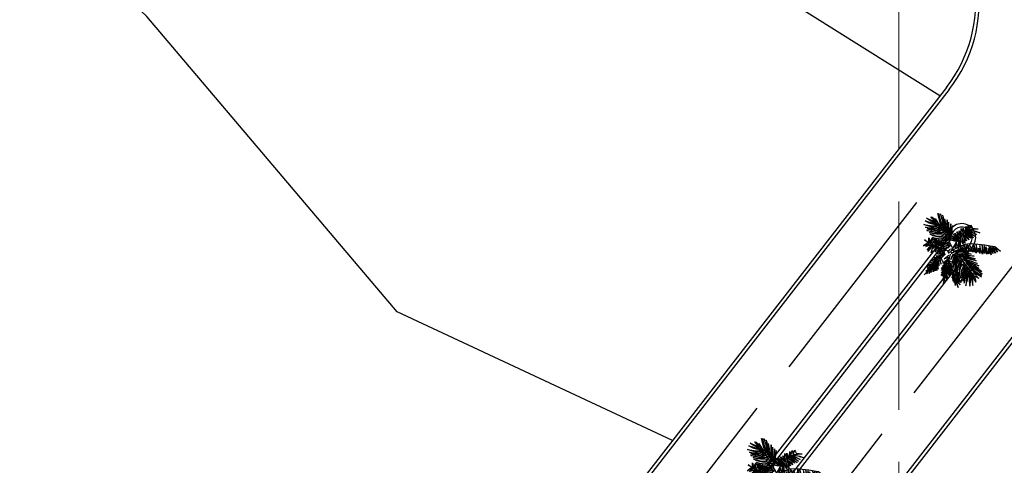
# Model space of a CAD drawing. Units: inches. Extents: x 26 to 1005, y 10 to 1071.
# Drawn here: x 337 to 393, y 366 to 392 of the extents above; entities that cross this region are included whole.
import ezdxf

# ---------------------------------------------------------------- set-up
doc = ezdxf.new("R2010")
doc.units = ezdxf.units.IN
doc.header["$MEASUREMENT"] = 0
doc.linetypes.add('ACAD_ISO02W100', pattern=[15, 12, -3])
for name, color, linetype in [('Layer1', 7, 'Continuous'), ('OP-SENAL-NEGRO', 250, 'Continuous'), ('SITE', 85, 'Continuous')]:
    doc.layers.add(name, color=color, linetype=linetype)

# ---------------------------------------------------------------- blocks, each defined once
blk = doc.blocks.new('A2')
at = {"layer": 'SITE', "color": 85, "true_color": 0x58ba48, "extrusion": (-5.08599e-09, -1.37735e-08, 1)}
for p, q in [((581.1, 3.8, 0), (572, 10.3, 0)), ((572, 10.3, 0), (587.4, 4.7, 0)), ((590.7, -1.5, 0), (581.1, 3.8, 0)), ((587.4, 4.7, 0), (599, 0.1, 0)), ((592.6, 10.2, 0), (589.3, 16.3, 0)), ((589.3, 16.3, 0), (594.6, 14.5, 0)), ((600.5, 2.3, 0), (592.6, 10.2, 0)), ((594.6, 14.5, 0), (604.5, 7.3, 0)), ((599, 0.1, 0), (611.4, -5.3, 0)), ((611.4, -5.3, 0), (600.5, 2.3, 0)), ((604.5, 7.3, 0), (612.5, -3.9, 0)), ((605.3, 9.1, 0), (657.5, -74.7, 0)), ((624.1, -0.4, 0), (616.2, 28.8, 0)), ((631, -14.4, 0), (619.3, 28.2, 0)), ((619.3, 28.2, 0), (625.1, 4.4, 0)), ((625.1, 4.4, 0), (628.2, -19, 0)), ((635.6, -1.5, 0), (626.3, 28, 0)), ((626.3, 28, 0), (633.5, -1.3, 0)), ((638.2, 15.1, 0), (634.3, 22.9, 0)), ((634.3, 22.9, 0), (639, -7.4, 0)), ((640.7, -14, 0), (638.2, 15.1, 0)), ((647.2, -22.9, 0), (642.1, 8.7, 0)), ((642.1, 8.7, 0), (645.6, -10.8, 0)), ((652.9, 4.7, 0), (651.7, -13.1, 0)), ((653.5, -28.6, 0), (652.9, 4.7, 0)), ((576.5, -19.4, 0), (561.2, -14.5, 0)), ((561.2, -14.5, 0), (577.8, -16.5, 0)), ((582.9, -8.8, 0), (566.3, -0.3, 0)), ((566.3, -0.3, 0), (580.9, -3.3, 0)), ((581.1, -28.5, 0), (568.4, -24.3, 0)), ((568.4, -24.3, 0), (584.3, -26.8, 0)), ((593.3, -42.4, 0), (573.9, -37.4, 0)), ((573.9, -37.4, 0), (593, -39.9, 0)), ((592.5, -36.5, 0), (574.8, -31.1, 0)), ((574.8, -31.1, 0), (590.3, -34.1, 0)), ((590.6, -22.6, 0), (576.5, -19.4, 0)), ((577.8, -16.5, 0), (594.9, -18.8, 0)), ((580.9, -3.3, 0), (595.4, -7.2, 0)), ((593.4, -31.7, 0), (581.1, -28.5, 0)), ((596.5, -12.8, 0), (582.9, -8.8, 0)), ((584.3, -26.8, 0), (600.8, -27.1, 0)), ((590.3, -34.1, 0), (603.6, -34.9, 0)), ((600.6, -22.5, 0), (590.6, -22.6, 0)), ((606.4, -8.5, 0), (590.7, -1.5, 0)), ((607.6, -38.4, 0), (592.5, -36.5, 0)), ((605.4, -30.8, 0), (593.4, -31.7, 0)), ((594.9, -18.8, 0), (608, -18, 0)), ((595.4, -7.2, 0), (607.9, -11.8, 0)), ((611.4, -16.3, 0), (596.5, -12.8, 0)), ((612.5, -22.1, 0), (600.6, -22.5, 0)), ((600.8, -27.1, 0), (611.8, -26.1, 0)), ((603.6, -34.9, 0), (615.1, -33.1, 0)), ((619.6, -28.4, 0), (605.4, -30.8, 0)), ((617.6, -13.3, 0), (606.4, -8.5, 0)), ((622.2, -35.5, 0), (607.6, -38.4, 0)), ((607.9, -11.8, 0), (617.6, -13.3, 0)), ((608, -18, 0), (620.8, -17.4, 0)), ((620.8, -17.4, 0), (611.4, -16.3, 0)), ((611.8, -26.1, 0), (619.4, -23.7, 0)), ((623.7, -20.4, 0), (612.5, -22.1, 0)), ((615.1, -33.1, 0), (625.8, -29.9, 0)), ((619.4, -23.7, 0), (623.7, -20.4, 0)), ((629, -27.6, 0), (619.6, -28.4, 0)), ((619.6, -40.3, 0), (628, -37.3, 0)), ((633.8, -35.1, 0), (622.2, -35.5, 0)), ((628.2, -19, 0), (624.1, -0.4, 0)), ((625.8, -29.9, 0), (629, -27.6, 0)), ((628, -37.3, 0), (633.8, -35.1, 0)), ((633.7, -28.1, 0), (631, -14.4, 0)), ((633.5, -1.3, 0), (633.7, -28.1, 0)), ((637.3, -21.6, 0), (635.6, -1.5, 0)), ((638.8, -34.2, 0), (637.3, -21.6, 0)), ((639, -7.4, 0), (638.8, -34.2, 0)), ((642.4, -35.8, 0), (640.7, -14, 0)), ((643, -43, 0), (642.4, -35.8, 0)), ((643.5, -34, 0), (643, -43, 0)), ((645.6, -10.8, 0), (643.5, -34, 0)), ((646.6, -45.8, 0), (647.2, -22.9, 0)), ((650.1, -30.9, 0), (648.1, -48, 0)), ((651.7, -13.1, 0), (650.1, -30.9, 0)), ((652.4, -47.5, 0), (653.5, -28.6, 0)), ((657.4, -27.5, 0), (654.7, -44.3, 0)), ((656.7, -53, 0), (659.6, -32, 0)), ((658.2, -5, 0), (657.4, -27.5, 0)), ((659.6, -32, 0), (658.2, -5, 0)), ((664.4, -29.9, 0), (660.8, -47.7, 0)), ((664, -55.6, 0), (667.7, -33.5, 0)), ((666.2, -11.8, 0), (664.4, -29.9, 0)), ((667.7, -33.5, 0), (666.2, -11.8, 0)), ((669.7, -35.8, 0), (666.7, -54.1, 0)), ((673, -18.1, 0), (669.7, -35.8, 0)), ((670.3, -49.2, 0), (673, -18.1, 0)), ((706.6, -42, 0), (706.5, -29.5, 0)), ((706.5, -29.5, 0), (711.7, -41.2, 0)), ((715.1, -41.7, 0), (714.8, -28.3, 0)), ((714.8, -28.3, 0), (719.4, -42, 0)), ((723.6, -55.2, 0), (724.5, -36.9, 0)), ((724.5, -36.9, 0), (725.7, -21.6, 0)), ((725.7, -21.6, 0), (727.7, -26, 0)), ((727, -40.1, 0), (744, -33.8, 0)), ((727.7, -26, 0), (728.2, -40.9, 0)), ((730.7, -46.3, 0), (731.1, -33.1, 0)), ((731.1, -33.1, 0), (734.5, -17.9, 0)), ((734.5, -17.9, 0), (740.1, -37.3, 0)), ((758, -40.5, 0), (737.1, -36.8, 0)), ((737.1, -36.8, 0), (766.3, -53.4, 0)), ((740.1, -37.3, 0), (740.6, -33.6, 0)), ((740.6, -33.6, 0), (742.6, -22, 0)), ((742.6, -22, 0), (743.7, -16.1, 0)), ((742.6, -35.8, 0), (764.4, -40, 0)), ((743.7, -16.1, 0), (748, -23.2, 0)), ((744, -33.8, 0), (755.3, -31.5, 0)), ((748, -23.2, 0), (750.6, -28.8, 0)), ((750.6, -28.8, 0), (773.3, -31.4, 0)), ((755.3, -31.5, 0), (765.6, -31.1, 0)), ((765.6, -31.1, 0), (773.3, -31.4, 0)), ((579.3, -85, 0), (564.2, -73.4, 0)), ((564.2, -73.4, 0), (581.3, -84, 0)), ((581.3, -84, 0), (580.7, -65.2, 0)), ((580.7, -65.2, 0), (585.9, -83.6, 0)), ((599, -49.7, 0), (583.3, -44.9, 0)), ((583.3, -44.9, 0), (596.7, -47.1, 0)), ((598.1, -57.6, 0), (585.8, -51.9, 0)), ((585.8, -51.9, 0), (596.1, -54.7, 0)), ((585.9, -83.6, 0), (593.5, -65.6, 0)), ((593.5, -65.6, 0), (591.1, -85.4, 0)), ((593, -39.9, 0), (607, -42, 0)), ((604.4, -44.5, 0), (593.3, -42.4, 0)), ((593.7, -77.2, 0), (596.3, -72.5, 0)), ((607.5, -68.6, 0), (596, -65.1, 0)), ((596, -65.1, 0), (610.4, -67.7, 0)), ((596.1, -54.7, 0), (608.6, -57.7, 0)), ((596.3, -72.5, 0), (601.9, -69.7, 0)), ((596.7, -47.1, 0), (610.8, -48.8, 0)), ((608.2, -61.2, 0), (598.1, -57.6, 0)), ((601.9, -69.7, 0), (598.8, -81.7, 0)), ((611.3, -51.5, 0), (599, -49.7, 0)), ((600.9, -81.1, 0), (608.3, -72.8, 0)), ((615.2, -44.5, 0), (604.4, -44.5, 0)), ((621.1, -80.1, 0), (604.9, -75, 0)), ((604.9, -75, 0), (619.8, -77.9, 0)), ((607, -42, 0), (619.6, -40.3, 0)), ((611.3, -69.8, 0), (607, -78.9, 0)), ((618.9, -70.5, 0), (607.5, -68.6, 0)), ((619.4, -63.8, 0), (608.2, -61.2, 0)), ((608.3, -72.8, 0), (611.3, -69.8, 0)), ((608.6, -57.7, 0), (624.1, -59.6, 0)), ((610.4, -67.7, 0), (626, -69.3, 0)), ((610.8, -48.8, 0), (622.1, -48.3, 0)), ((610.9, -77.4, 0), (620.9, -73.1, 0)), ((623.9, -51.7, 0), (611.3, -51.5, 0)), ((620.9, -73.1, 0), (611.8, -81.5, 0)), ((628, -44.6, 0), (615.2, -44.5, 0)), ((631.2, -71.8, 0), (618.9, -70.5, 0)), ((632.6, -63.5, 0), (619.4, -63.8, 0)), ((622.1, -48.3, 0), (636.7, -44.6, 0)), ((637.9, -52.5, 0), (623.9, -51.7, 0)), ((624.1, -59.6, 0), (634.8, -56.2, 0)), ((626, -69.3, 0), (635.8, -67.2, 0)), ((636.7, -44.6, 0), (628, -44.6, 0)), ((643.2, -71.5, 0), (631.2, -71.8, 0)), ((632.1, -77.5, 0), (641.9, -75.4, 0)), ((643.6, -62.5, 0), (632.6, -63.5, 0)), ((634.8, -56.2, 0), (640.3, -53.5, 0)), ((635.8, -67.2, 0), (644.8, -63.6, 0)), ((640.3, -53.5, 0), (637.9, -52.5, 0)), ((641.9, -75.4, 0), (649.5, -71.1, 0)), ((654.4, -76.3, 0), (642.9, -77.9, 0)), ((649.5, -71.1, 0), (643.2, -71.5, 0)), ((644.8, -63.6, 0), (643.6, -62.5, 0)), ((659.1, -72.2, 0), (644.2, -64.4, 0)), ((644.2, -64.4, 0), (655.6, -68.1, 0)), ((648.1, -48, 0), (646.6, -45.8, 0)), ((647.5, -80.2, 0), (654.4, -76.3, 0)), ((654.7, -44.3, 0), (651.6, -57.1, 0)), ((651.6, -57.1, 0), (652.4, -47.5, 0)), ((655.6, -68.1, 0), (665.5, -72.3, 0)), ((660.8, -47.7, 0), (656.4, -61.3, 0)), ((656.4, -61.3, 0), (656.7, -53, 0)), ((657.5, -74.7, 0), (672.4, -103.4, 0)), ((686, -78.1, 0), (658.5, -58.7, 0)), ((658.5, -58.7, 0), (690.2, -76.7, 0)), ((680.4, -78.6, 0), (659.1, -72.2, 0)), ((666.7, -54.1, 0), (660.4, -71.9, 0)), ((660.4, -71.9, 0), (664, -55.6, 0)), ((662.5, -79.2, 0), (667.2, -69.4, 0)), ((690.2, -76.7, 0), (665.4, -53.9, 0)), ((665.4, -53.9, 0), (695.1, -73.6, 0)), ((665.5, -72.3, 0), (686, -78.1, 0)), ((667.2, -69.4, 0), (670.3, -49.2, 0)), ((695.1, -73.6, 0), (671.6, -47.1, 0)), ((671.6, -47.1, 0), (699.4, -71.8, 0)), ((683, -51.4, 0), (682.6, -47.1, 0)), ((682.6, -47.1, 0), (699.1, -63.9, 0)), ((699.4, -71.8, 0), (683, -51.4, 0)), ((687.3, -85.1, 0), (701.3, -65.4, 0)), ((693.5, -53.3, 0), (689.8, -41.9, 0)), ((689.8, -41.9, 0), (702.5, -58.3, 0)), ((699.1, -63.9, 0), (693.5, -53.3, 0)), ((696.5, -70.6, 0), (695.7, -72.8, 0)), ((695.7, -72.8, 0), (696.6, -86, 0)), ((698.7, -77.9, 0), (696.5, -70.6, 0)), ((704.8, -60.1, 0), (698.7, -38.6, 0)), ((698.7, -38.6, 0), (710.7, -60.5, 0)), ((701.3, -65.4, 0), (713.3, -50.5, 0)), ((703.2, -62.2, 0), (701.9, -63.3, 0)), ((701.9, -63.3, 0), (702.8, -81.6, 0)), ((702.5, -58.3, 0), (704.8, -60.1, 0)), ((707.4, -76, 0), (703.2, -62.2, 0)), ((710.7, -60.5, 0), (706.6, -42, 0)), ((713.3, -89.2, 0), (707.4, -76, 0)), ((715.1, -76, 0), (708.7, -59.4, 0)), ((708.7, -59.4, 0), (711.7, -75.9, 0)), ((711.7, -41.2, 0), (716.4, -58.4, 0)), ((711.7, -75.9, 0), (713.3, -89.2, 0)), ((713.3, -50.5, 0), (727, -40.1, 0)), ((728.3, -77.4, 0), (714.2, -56.8, 0)), ((714.2, -56.8, 0), (720.1, -74.7, 0)), ((716.4, -58.4, 0), (715.1, -41.7, 0)), ((721.4, -87.1, 0), (715.1, -76, 0)), ((719.4, -42, 0), (722.2, -56.1, 0)), ((722.6, -58.1, 0), (720.1, -56.5, 0)), ((720.1, -56.5, 0), (728.3, -77.4, 0)), ((720.1, -74.7, 0), (721.4, -87.1, 0)), ((722.2, -56.1, 0), (723.6, -55.2, 0)), ((736.8, -73.2, 0), (722.6, -58.1, 0)), ((754.4, -66.2, 0), (724.4, -44.4, 0)), ((724.4, -44.4, 0), (742.6, -63, 0)), ((743.5, -67.3, 0), (725.4, -52.2, 0)), ((725.4, -52.2, 0), (732, -62.2, 0)), ((728.2, -40.9, 0), (729.6, -48.5, 0)), ((759.9, -58.9, 0), (728.4, -42.2, 0)), ((728.4, -42.2, 0), (754.4, -66.2, 0)), ((729.6, -48.5, 0), (730.7, -46.3, 0)), ((732, -62.2, 0), (736.8, -73.2, 0)), ((766.3, -53.4, 0), (733, -38.6, 0)), ((733, -38.6, 0), (759.9, -58.9, 0)), ((742.6, -63, 0), (743.5, -67.3, 0)), ((768.3, -43.7, 0), (758, -40.5, 0)), ((764.4, -40, 0), (780, -46.4, 0)), ((780, -46.4, 0), (768.3, -43.7, 0)), ((572.8, -88.1, 0), (560.6, -96.3, 0)), ((560.6, -96.3, 0), (570.6, -91.8, 0)), ((581.9, -88.5, 0), (569.1, -99.7, 0)), ((569.1, -99.7, 0), (591.1, -90.6, 0)), ((570.6, -91.8, 0), (581.9, -88.5, 0)), ((591.1, -90.6, 0), (572.7, -113.3, 0)), ((579.1, -85.9, 0), (572.8, -88.1, 0)), ((581.7, -110.5, 0), (577.8, -118.6, 0)), ((577.8, -118.6, 0), (584.6, -111, 0)), ((631.9, -106, 0), (579.3, -85, 0)), ((591.6, -89.3, 0), (581.7, -110.5, 0)), ((584.6, -111, 0), (595.7, -93.3, 0)), ((590.4, -124.1, 0), (596.3, -100.6, 0)), ((593.7, -102, 0), (590.9, -121.9, 0)), ((591.1, -85.4, 0), (593.7, -77.2, 0)), ((595.7, -93.3, 0), (593.7, -102, 0)), ((595.3, -88.6, 0), (600.9, -81.1, 0)), ((598.8, -81.7, 0), (595.3, -88.6, 0)), ((596.3, -100.6, 0), (600.9, -94.1, 0)), ((600.9, -94.1, 0), (598.9, -107.3, 0)), ((598.9, -107.3, 0), (604.4, -94.8, 0)), ((602, -87.5, 0), (610.9, -77.4, 0)), ((607, -78.9, 0), (602, -87.5, 0)), ((604.4, -94.8, 0), (607.5, -120.9, 0)), ((611.8, -81.5, 0), (604.9, -91.9, 0)), ((604.9, -91.9, 0), (615.1, -82.5, 0)), ((607.5, -120.9, 0), (608.7, -101.6, 0)), ((620.7, -87, 0), (608, -82.8, 0)), ((608, -82.8, 0), (623.9, -86.1, 0)), ((608.7, -101.6, 0), (609.9, -97, 0)), ((609.9, -97, 0), (612.5, -112.7, 0)), ((610.2, -93.5, 0), (627.5, -84.1, 0)), ((612.7, -89.4, 0), (610.2, -93.5, 0)), ((612.5, -112.7, 0), (616, -128, 0)), ((629.7, -77.9, 0), (612.7, -89.4, 0)), ((614, -111.8, 0), (615.7, -98, 0)), ((616, -128, 0), (614, -111.8, 0)), ((615.1, -82.5, 0), (620.6, -79.9, 0)), ((615.7, -98, 0), (618.2, -113.4, 0)), ((623.8, -89.7, 0), (616.1, -95.8, 0)), ((616.1, -95.8, 0), (618.9, -96.1, 0)), ((618.2, -113.4, 0), (623.1, -130.8, 0)), ((618.9, -96.1, 0), (630.6, -91.6, 0)), ((619.8, -77.9, 0), (632.1, -77.5, 0)), ((620.6, -79.9, 0), (629.7, -77.9, 0)), ((634.5, -88, 0), (620.7, -87, 0)), ((631.1, -80.5, 0), (621.1, -80.1, 0)), ((622, -117.7, 0), (622.2, -102.7, 0)), ((644.7, -92, 0), (622.2, -90.4, 0)), ((622.2, -90.4, 0), (637.8, -91.6, 0)), ((622.2, -102.7, 0), (625.5, -116.1, 0)), ((633.2, -97.6, 0), (623.5, -94.9, 0)), ((623.5, -94.9, 0), (634.5, -97.2, 0)), ((639.3, -82.9, 0), (623.8, -89.7, 0)), ((623.9, -86.1, 0), (637.9, -85.6, 0)), ((629.1, -97.7, 0), (626.5, -99.9, 0)), ((626.5, -99.9, 0), (629.9, -100.1, 0)), ((627.5, -84.1, 0), (639.3, -82.9, 0)), ((627.5, -114.7, 0), (629.6, -105.3, 0)), ((628.4, -128.2, 0), (627.5, -114.7, 0)), ((644.9, -89.2, 0), (629.1, -97.7, 0)), ((629.6, -105.3, 0), (631.6, -113.4, 0)), ((629.9, -100.1, 0), (635.8, -99.6, 0)), ((630.6, -91.6, 0), (644.9, -89.2, 0)), ((642.9, -77.9, 0), (631.1, -80.5, 0)), ((631.6, -113.4, 0), (633.6, -127.7, 0)), ((659.4, -118.9, 0), (631.9, -106, 0)), ((645.7, -99.2, 0), (633.2, -97.6, 0)), ((645.9, -86.3, 0), (634.5, -88, 0)), ((634.5, -97.2, 0), (644.5, -96.5, 0)), ((641.7, -100.1, 0), (635.3, -104.4, 0)), ((635.3, -104.4, 0), (638.7, -105.7, 0)), ((635.8, -99.6, 0), (654.4, -94.3, 0)), ((635.8, -117.1, 0), (637.7, -110.8, 0)), ((636.3, -105.7, 0), (646.1, -105.3, 0)), ((648.9, -107.1, 0), (636.3, -105.7, 0)), ((637.7, -110.8, 0), (638.9, -110.3, 0)), ((637.8, -91.6, 0), (648.6, -89.1, 0)), ((637.9, -85.6, 0), (647.5, -80.2, 0)), ((638.7, -105.7, 0), (643.1, -104.4, 0)), ((638.9, -110.3, 0), (639.7, -112.5, 0)), ((639.7, -112.5, 0), (639.2, -122.6, 0)), ((654.4, -94.3, 0), (641.7, -100.1, 0)), ((642.6, -116.9, 0), (646.5, -114.1, 0)), ((643.1, -104.4, 0), (660.3, -100.4, 0)), ((644.5, -96.5, 0), (657.2, -94.5, 0)), ((658.9, -90, 0), (644.7, -92, 0)), ((659.4, -97.1, 0), (645.7, -99.2, 0)), ((656.8, -83.7, 0), (645.9, -86.3, 0)), ((646.1, -105.3, 0), (655.8, -102.3, 0)), ((660.3, -100.4, 0), (646.4, -110.1, 0)), ((648.6, -89.1, 0), (658.6, -84.4, 0)), ((658.9, -104.3, 0), (648.9, -107.1, 0)), ((655.8, -102.3, 0), (665.7, -97.2, 0)), ((658.6, -84.4, 0), (656.8, -83.7, 0)), ((657.2, -94.5, 0), (661.3, -92.1, 0)), ((661.7, -90.8, 0), (658.9, -90, 0)), ((665.7, -97.2, 0), (659.4, -97.1, 0)), ((661.3, -92.1, 0), (661.7, -90.8, 0)), ((669.4, -109.8, 0), (668.5, -109.8, 0)), ((672.8, -110.4, 0), (687.3, -85.1, 0)), ((672.8, -110.5, 0), (672.8, -110.4, 0)), ((674.9, -115, 0), (673.5, -114.7, 0)), ((673.6, -113.2, 0), (687.4, -105.3, 0)), ((673.6, -113.2, 0), (674.8, -113.4, 0)), ((674.8, -113.4, 0), (677.1, -114.6, 0)), ((677.1, -114.6, 0), (682, -117.3, 0)), ((685.7, -104.2, 0), (680.7, -97.5, 0)), ((682.9, -116.3, 0), (693.6, -112.7, 0)), ((686.2, -98.2, 0), (685.7, -104.2, 0)), ((687.1, -86.4, 0), (686.2, -98.2, 0)), ((687.2, -82.7, 0), (687.1, -86.4, 0)), ((694.7, -101.4, 0), (687.2, -82.7, 0)), ((698.1, -114.8, 0), (687.2, -119.5, 0)), ((687.4, -105.3, 0), (707, -96.1, 0)), ((693.6, -112.7, 0), (706.1, -111.8, 0)), ((696.6, -86, 0), (694.7, -101.4, 0)), ((696.9, -108, 0), (698, -101.2, 0)), ((698.5, -116.6, 0), (696.9, -108, 0)), ((706.1, -111.8, 0), (698.1, -114.8, 0)), ((702.4, -103.6, 0), (698.5, -116.6, 0)), ((700.6, -92.7, 0), (698.7, -77.9, 0)), ((703.1, -96.9, 0), (700.6, -92.7, 0)), ((707.4, -97.5, 0), (702.4, -103.6, 0)), ((702.8, -81.6, 0), (703.1, -96.9, 0)), ((706.7, -104.9, 0), (707.4, -97.5, 0)), ((712.4, -103.6, 0), (706.7, -116.7, 0)), ((706.7, -116.7, 0), (706.7, -104.9, 0)), ((707, -96.1, 0), (723.8, -89.8, 0)), ((715.1, -93.6, 0), (712.4, -103.6, 0)), ((713.8, -118.1, 0), (714.6, -108.6, 0)), ((717.7, -111.2, 0), (713.8, -118.1, 0)), ((714.6, -108.6, 0), (716.2, -93.6, 0)), ((716.2, -93.6, 0), (715.1, -93.6, 0)), ((720.6, -102.7, 0), (717.7, -111.2, 0)), ((721.9, -110.6, 0), (721.6, -93.4, 0)), ((724.1, -122.1, 0), (721.9, -110.6, 0)), ((723.8, -89.8, 0), (731.6, -88.7, 0)), ((726.5, -107.8, 0), (724.1, -122.1, 0)), ((729.6, -115.6, 0), (726.4, -105, 0)), ((726.8, -95.7, 0), (726.5, -107.8, 0)), ((737.1, -103.3, 0), (729, -90, 0)), ((731.6, -88.7, 0), (748, -87.6, 0)), ((732.1, -95.8, 0), (734.1, -110.4, 0)), ((734.1, -110.4, 0), (733.1, -126.2, 0)), ((745.8, -120.6, 0), (737.1, -103.3, 0)), ((746.5, -108.2, 0), (740.4, -94.4, 0)), ((747.9, -114.3, 0), (745.8, -120.6, 0)), ((749.7, -120.6, 0), (746.5, -108.2, 0)), ((748, -87.6, 0), (799.6, -93.4, 0)), ((757.3, -121.3, 0), (751.9, -105.5, 0)), ((751.9, -105.5, 0), (752.4, -120.5, 0)), ((764.9, -124.9, 0), (756.4, -90.6, 0)), ((756.4, -90.6, 0), (757.3, -121.3, 0)), ((772.2, -121.7, 0), (765.4, -91.7, 0)), ((765.4, -91.7, 0), (765.6, -121, 0)), ((774, -106, 0), (772.2, -121.7, 0)), ((779.3, -126.2, 0), (774, -106, 0)), ((784, -115.1, 0), (779.1, -96.1, 0)), ((779.1, -96.1, 0), (779.3, -126.2, 0)), ((798.3, -127.2, 0), (788.2, -96.2, 0)), ((788.2, -96.2, 0), (788.5, -109.3, 0)), ((788.5, -109.3, 0), (790.2, -129.2, 0)), ((806.2, -128.9, 0), (795.8, -96.7, 0)), ((795.8, -96.7, 0), (797.3, -114.5, 0)), ((797.3, -114.5, 0), (798.3, -127.2, 0)), ((799.6, -93.4, 0), (820.2, -96.8, 0)), ((808.5, -117, 0), (802.8, -100.5, 0)), ((802.8, -100.5, 0), (806.2, -120, 0)), ((823.1, -131.3, 0), (812, -106.8, 0)), ((812, -106.8, 0), (814.6, -127.6, 0)), ((829.7, -126.6, 0), (814.2, -98.6, 0)), ((814.2, -98.6, 0), (823.1, -131.3, 0)), ((820.2, -96.8, 0), (837.5, -99.2, 0)), ((840.2, -125.6, 0), (820.7, -100.4, 0)), ((820.7, -100.4, 0), (827.5, -115, 0)), ((847.8, -122.1, 0), (826.9, -98.6, 0)), ((826.9, -98.6, 0), (840.2, -125.6, 0)), ((860.1, -117.8, 0), (837.1, -104.8, 0)), ((837.1, -104.8, 0), (847.8, -122.1, 0)), ((837.5, -99.2, 0), (860.1, -117.8, 0)), ((563.2, -210.2, 0), (646.2, -127.6, 0)), ((583.5, -162.6, 0), (617.1, -150.9, 0)), ((586.2, -155.5, 0), (625.8, -144.8, 0)), ((617.1, -150.9, 0), (586.2, -155.5, 0)), ((595.3, -150.3, 0), (628.9, -140.8, 0)), ((625.8, -144.8, 0), (595.3, -150.3, 0)), ((602, -143, 0), (635.5, -135.1, 0)), ((628.9, -140.8, 0), (602, -143, 0)), ((610.2, -137.4, 0), (642.3, -129.1, 0)), ((635.5, -135.1, 0), (610.2, -137.4, 0)), ((615.5, -129.5, 0), (642.8, -123.8, 0)), ((642.3, -129.1, 0), (615.5, -129.5, 0)), ((620.2, -153.1, 0), (622.6, -150.8, 0)), ((621.5, -173.8, 0), (620.2, -153.1, 0)), ((623.1, -130.8, 0), (622, -117.7, 0)), ((622.6, -150.8, 0), (628.9, -167.6, 0)), ((625.4, -148.1, 0), (628.4, -145.4, 0)), ((628.9, -167.6, 0), (625.4, -148.1, 0)), ((625.5, -116.1, 0), (628.4, -128.2, 0)), ((628.4, -145.4, 0), (638.6, -162.7, 0)), ((633.6, -127.7, 0), (635.8, -117.1, 0)), ((633.8, -175.6, 0), (657.5, -149.9, 0)), ((635.7, -165.9, 0), (660.2, -141.7, 0)), ((657.5, -149.9, 0), (635.7, -165.9, 0)), ((637.7, -243.4, 0), (665.3, -129.6, 0)), ((639.2, -122.6, 0), (642.6, -116.9, 0)), ((640.2, -147.3, 0), (659.1, -133.5, 0)), ((660.2, -141.7, 0), (640.2, -147.3, 0)), ((656.5, -118.2, 0), (656.4, -119, 0)), ((666.2, -120.6, 0), (665.3, -120.3, 0)), ((670.1, -137.9, 0), (666.9, -150.2, 0)), ((666.9, -150.2, 0), (670.9, -141.2, 0)), ((676.3, -129.5, 0), (670.1, -137.9, 0)), ((670.9, -141.2, 0), (677.1, -133.2, 0)), ((676.2, -124.1, 0), (671.7, -124.7, 0)), ((676.4, -143.7, 0), (673.4, -156, 0)), ((674.2, -154.9, 0), (678.4, -145.8, 0)), ((682.8, -147.2, 0), (676.3, -168.8, 0)), ((683.2, -131.7, 0), (676.4, -143.7, 0)), ((677.1, -133.2, 0), (685.4, -125.8, 0)), ((678.4, -145.8, 0), (684.9, -134.7, 0)), ((680.7, -153.8, 0), (686.9, -144.6, 0)), ((703.5, -141.4, 0), (682, -117.3, 0)), ((689.6, -134.7, 0), (682.8, -147.2, 0)), ((688.5, -148.2, 0), (682.9, -158.2, 0)), ((685.4, -125.8, 0), (683.2, -131.7, 0)), ((684.9, -134.7, 0), (688.6, -131.7, 0)), ((686.3, -155.9, 0), (694.8, -148.9, 0)), ((686.9, -144.6, 0), (694.9, -136.9, 0)), ((687.2, -119.5, 0), (697.9, -117.9, 0)), ((697.2, -119.4, 0), (688.4, -122.6, 0)), ((688.4, -122.6, 0), (700, -123.6, 0)), ((694.8, -138.9, 0), (688.5, -148.2, 0)), ((688.6, -131.7, 0), (689.9, -131.8, 0)), ((689.9, -131.8, 0), (689.6, -134.7, 0)), ((700.6, -125.8, 0), (693.8, -127.1, 0)), ((694.9, -136.9, 0), (694.8, -138.9, 0)), ((694.8, -148.9, 0), (700.8, -143.7, 0)), ((700.8, -143.7, 0), (695.3, -153.9, 0)), ((695.9, -130.2, 0), (711.9, -129.2, 0)), ((705.6, -118.4, 0), (697.2, -119.4, 0)), ((697.3, -155.8, 0), (704, -150.2, 0)), ((697.9, -117.9, 0), (710.4, -117.9, 0)), ((701.8, -131.6, 0), (698.5, -132.6, 0)), ((700, -123.6, 0), (715.6, -124, 0)), ((710.2, -126, 0), (700.6, -125.8, 0)), ((701, -135.1, 0), (711.9, -134.2, 0)), ((704, -150.2, 0), (701.3, -155.9, 0)), ((706, -131.5, 0), (701.8, -131.6, 0)), ((763.2, -220, 0), (703.5, -141.4, 0)), ((719.8, -117.9, 0), (705.6, -118.4, 0)), ((711.9, -131.9, 0), (706, -131.5, 0)), ((726, -140.2, 0), (707.1, -139.7, 0)), ((707.1, -139.7, 0), (723.6, -142.1, 0)), ((728, -128.3, 0), (710.2, -126, 0)), ((710.4, -117.9, 0), (719.8, -117.9, 0)), ((711.9, -129.2, 0), (727.3, -131, 0)), ((722, -133.1, 0), (711.9, -131.9, 0)), ((711.9, -134.2, 0), (731.9, -138.5, 0)), ((715.6, -124, 0), (728, -124.6, 0)), ((729.9, -147.9, 0), (715.6, -147.2, 0)), ((715.6, -147.2, 0), (723.5, -149.8, 0)), ((730.9, -154.8, 0), (717.8, -153.2, 0)), ((717.8, -153.2, 0), (727.1, -155.9, 0)), ((733.3, -135.6, 0), (722, -133.1, 0)), ((723.5, -149.8, 0), (744.1, -154.6, 0)), ((723.6, -142.1, 0), (745.6, -146.5, 0)), ((744.2, -143.9, 0), (726, -140.2, 0)), ((727.3, -131, 0), (741.4, -134.6, 0)), ((728, -124.6, 0), (745.3, -129.1, 0)), ((740.3, -129.9, 0), (728, -128.3, 0)), ((733.1, -126.2, 0), (729.6, -115.6, 0)), ((747.8, -150.9, 0), (729.9, -147.9, 0)), ((731.9, -138.5, 0), (761.8, -147.1, 0)), ((749.4, -137.2, 0), (733.3, -135.6, 0)), ((745.3, -129.1, 0), (740.3, -129.9, 0)), ((741.4, -134.6, 0), (757.1, -137.4, 0)), ((761.8, -147.1, 0), (744.2, -143.9, 0)), ((745.6, -146.5, 0), (765.3, -155.6, 0)), ((765.3, -155.6, 0), (747.8, -150.9, 0)), ((757.1, -137.4, 0), (749.4, -137.2, 0)), ((752.4, -120.5, 0), (749.7, -120.6, 0)), ((765.6, -121, 0), (764.9, -124.9, 0)), ((790.2, -129.2, 0), (784, -115.1, 0)), ((806.2, -120, 0), (806.2, -128.9, 0)), ((814.6, -127.6, 0), (808.5, -117, 0)), ((827.5, -115, 0), (829.7, -126.6, 0)), ((569.6, -195.4, 0), (596.6, -173.6, 0)), ((589.1, -182.4, 0), (569.6, -195.4, 0)), ((570.2, -200.2, 0), (581.1, -190.9, 0)), ((572.1, -178.5, 0), (605.5, -163.4, 0)), ((603.1, -167.4, 0), (572.1, -178.5, 0)), ((572.2, -205.2, 0), (589.1, -183, 0)), ((581.1, -190.9, 0), (572.2, -205.2, 0)), ((574.8, -183.9, 0), (603.1, -167.4, 0)), ((596.6, -173.6, 0), (574.8, -183.9, 0)), ((578.2, -171.8, 0), (613.7, -157.4, 0)), ((605.5, -163.4, 0), (578.2, -171.8, 0)), ((582, -204.5, 0), (594.5, -179.2, 0)), ((589.1, -183, 0), (582, -204.5, 0)), ((613.7, -157.4, 0), (583.5, -162.6, 0)), ((588.3, -201, 0), (598.7, -174.4, 0)), ((594.5, -179.2, 0), (588.3, -201, 0)), ((597.7, -198.5, 0), (601.8, -169.5, 0)), ((598.7, -174.4, 0), (597.7, -198.5, 0)), ((601.8, -169.5, 0), (602, -194.8, 0)), ((602, -194.8, 0), (604.1, -168.2, 0)), ((604.1, -168.2, 0), (606.9, -193.9, 0)), ((606.9, -193.9, 0), (608.1, -166, 0)), ((608.1, -166, 0), (612.2, -193.1, 0)), ((612.2, -193.1, 0), (612.5, -162.2, 0)), ((612.5, -162.2, 0), (617, -187.4, 0)), ((617, -187.4, 0), (616.8, -158.1, 0)), ((616.8, -158.1, 0), (621.5, -173.8, 0)), ((628.7, -184.8, 0), (656.9, -155, 0)), ((652.7, -164.8, 0), (628.7, -184.8, 0)), ((628.8, -211.8, 0), (649.3, -181.4, 0)), ((649.4, -186.1, 0), (628.8, -211.8, 0)), ((630.1, -192.3, 0), (652.7, -164.8, 0)), ((653.2, -172.1, 0), (630.1, -192.3, 0)), ((630.5, -202.9, 0), (653.2, -172.1, 0)), ((649.3, -181.4, 0), (630.5, -202.9, 0)), ((656.9, -155, 0), (633.8, -175.6, 0)), ((633.9, -214.9, 0), (649.4, -186.1, 0)), ((661, -215.4, 0), (649.3, -188.6, 0)), ((649.3, -188.6, 0), (662.7, -210, 0)), ((662.7, -210, 0), (650.6, -186.3, 0)), ((650.6, -186.3, 0), (666.4, -206.7, 0)), ((666.4, -206.7, 0), (652.9, -182.4, 0)), ((652.9, -182.4, 0), (670.5, -203.2, 0)), ((670.5, -203.2, 0), (654.6, -176.8, 0)), ((654.6, -176.8, 0), (671.7, -195.9, 0)), ((671.7, -195.9, 0), (656.2, -171, 0)), ((656.2, -171, 0), (668.4, -181.9, 0)), ((656.5, -165, 0), (657.3, -161.8, 0)), ((668.4, -181.9, 0), (656.5, -165, 0)), ((657.3, -161.8, 0), (671.5, -172.8, 0)), ((658.4, -158, 0), (659.5, -154.2, 0)), ((671.5, -172.8, 0), (658.4, -158, 0)), ((659.5, -154.2, 0), (677.2, -163.6, 0)), ((686.9, -230.2, 0), (666.9, -170.3, 0)), ((672.5, -166, 0), (674.2, -154.9, 0)), ((673.4, -156, 0), (672.5, -166, 0)), ((676.3, -168.8, 0), (680.7, -153.8, 0)), ((678.3, -184.8, 0), (680.9, -168.8, 0)), ((678.9, -171.4, 0), (678.3, -184.8, 0)), ((682.9, -158.2, 0), (678.9, -171.4, 0)), ((696.5, -209.4, 0), (679.2, -188.1, 0)), ((679.2, -188.1, 0), (695.5, -203.7, 0)), ((680.9, -168.8, 0), (686.3, -155.9, 0)), ((685.5, -173.5, 0), (684.5, -190.4, 0)), ((684.5, -190.4, 0), (687, -175.5, 0)), ((695.5, -203.7, 0), (684.5, -188.1, 0)), ((684.5, -188.1, 0), (693.3, -192, 0)), ((688.6, -164, 0), (685.5, -173.5, 0)), ((693.3, -192, 0), (686.1, -181.9, 0)), ((687, -175.5, 0), (691.9, -164.1, 0)), ((695.3, -153.9, 0), (688.6, -164, 0)), ((690.6, -202.3, 0), (693.3, -187.9, 0)), ((691.4, -190.3, 0), (690.6, -202.3, 0)), ((693.7, -178.9, 0), (691.4, -190.3, 0)), ((691.9, -164.1, 0), (697.3, -155.8, 0)), ((693.3, -187.9, 0), (697.3, -172.8, 0)), ((696.8, -167, 0), (693.7, -178.9, 0)), ((701.3, -155.9, 0), (696.8, -167, 0)), ((697.3, -172.8, 0), (702.8, -164.3, 0)), ((700.1, -180.9, 0), (698.6, -192.3, 0)), ((705.1, -168.6, 0), (700.1, -180.9, 0)), ((702, -193.2, 0), (705.7, -178, 0)), ((702.8, -164.3, 0), (709.3, -157.3, 0)), ((710, -158.7, 0), (705.1, -168.6, 0)), ((705.7, -178, 0), (712.7, -169.2, 0)), ((713, -180.9, 0), (708.7, -192.9, 0)), ((709.3, -157.3, 0), (710, -158.7, 0)), ((711, -194.3, 0), (715.5, -183.8, 0)), ((712.7, -169.2, 0), (717.2, -165, 0)), ((717.3, -167.6, 0), (713, -180.9, 0)), ((715.5, -183.8, 0), (724.2, -171.6, 0)), ((716.1, -200.2, 0), (722.2, -189.1, 0)), ((721.1, -179.7, 0), (716.7, -191.7, 0)), ((717.2, -165, 0), (717.3, -167.6, 0)), ((727.5, -188.3, 0), (719.6, -201, 0)), ((724.2, -171.6, 0), (721.1, -179.7, 0)), ((722.2, -189.1, 0), (727.9, -182.3, 0)), ((741.8, -163.9, 0), (725.1, -159.7, 0)), ((725.1, -159.7, 0), (726.6, -161.9, 0)), ((726.6, -161.9, 0), (748.3, -169.4, 0)), ((727.1, -155.9, 0), (745.2, -161.6, 0)), ((727.3, -195.8, 0), (734.1, -187, 0)), ((732, -177.6, 0), (727.5, -188.3, 0)), ((727.9, -182.3, 0), (732, -177.6, 0)), ((736.5, -169, 0), (728, -166.2, 0)), ((728, -166.2, 0), (734.4, -169.4, 0)), ((747.5, -158.3, 0), (730.9, -154.8, 0)), ((737.3, -184.8, 0), (733.3, -193.3, 0)), ((734.1, -187, 0), (737.3, -184.8, 0)), ((734.4, -169.4, 0), (754.3, -178.7, 0)), ((759.7, -182.7, 0), (734.7, -173.3, 0)), ((734.7, -173.3, 0), (745.9, -179.2, 0)), ((759, -175.2, 0), (736.5, -169, 0)), ((763.5, -190, 0), (738.6, -180.2, 0)), ((738.6, -180.2, 0), (750.4, -187.6, 0)), ((759, -168.8, 0), (741.8, -163.9, 0)), ((744.1, -154.6, 0), (768.8, -165.6, 0)), ((765.9, -199.9, 0), (745.1, -188.6, 0)), ((745.1, -188.6, 0), (761, -199.1, 0)), ((745.2, -161.6, 0), (776, -174, 0)), ((745.9, -179.2, 0), (764.1, -187.9, 0)), ((768.8, -165.6, 0), (747.5, -158.3, 0)), ((748.3, -169.4, 0), (776, -185.5, 0)), ((750.4, -187.6, 0), (786.1, -213.8, 0)), ((754.3, -178.7, 0), (780.5, -191.4, 0)), ((776, -174, 0), (759, -168.8, 0)), ((776, -185.5, 0), (759, -175.2, 0)), ((786.4, -197.8, 0), (759.7, -182.7, 0)), ((788.3, -207.1, 0), (763.5, -190, 0)), ((764.1, -187.9, 0), (788.3, -207.1, 0)), ((780.5, -191.4, 0), (786.4, -197.8, 0)), ((647, -194.8, 0), (633.9, -214.9, 0)), ((635.4, -227.5, 0), (647, -194.8, 0)), ((645.3, -206.2, 0), (635.4, -227.5, 0)), ((638.4, -231.3, 0), (642.9, -217.6, 0)), ((642.7, -234.5, 0), (645.6, -206.7, 0)), ((642.9, -217.6, 0), (642.7, -234.5, 0)), ((645.6, -206.7, 0), (650.8, -228.8, 0)), ((650.8, -228.8, 0), (648.2, -200.7, 0)), ((648.2, -200.7, 0), (654.3, -222.5, 0)), ((654.3, -222.5, 0), (649.3, -194.4, 0)), ((649.3, -194.4, 0), (661, -215.4, 0)), ((672.8, -209.3, 0), (671.1, -221.1, 0)), ((674.7, -202.7, 0), (672.8, -209.3, 0)), ((674.1, -219.9, 0), (674.7, -202.7, 0)), ((674.5, -221.2, 0), (674.1, -219.9, 0)), ((675.9, -234.6, 0), (674.5, -221.2, 0)), ((678.1, -208.1, 0), (675.9, -234.6, 0)), ((686.9, -203, 0), (676.3, -193.4, 0)), ((676.3, -193.4, 0), (679.7, -195.1, 0)), ((679.5, -239.8, 0), (678.1, -208.1, 0)), ((679.7, -195.1, 0), (696.5, -209.4, 0)), ((682.4, -219.2, 0), (680.6, -215.4, 0)), ((680.6, -215.4, 0), (680.9, -233.5, 0)), ((680.8, -205.6, 0), (681.6, -205, 0)), ((703.1, -225.5, 0), (680.8, -205.6, 0)), ((708.6, -238.7, 0), (680.8, -205.6, 0)), ((681.6, -205, 0), (699.7, -220.3, 0)), ((683.2, -242.5, 0), (682.4, -219.2, 0)), ((685.5, -224.6, 0), (684.5, -250.8, 0)), ((686.5, -228.2, 0), (686, -226, 0)), ((686, -226, 0), (701.4, -237.3, 0)), ((686.4, -221.8, 0), (704.2, -238.8, 0)), ((686.4, -221.8, 0), (708.6, -238.7, 0)), ((696.7, -237, 0), (686.5, -228.2, 0)), ((696.6, -213.2, 0), (686.9, -203, 0)), ((699.7, -220.3, 0), (688.8, -207.2, 0)), ((688.8, -207.2, 0), (696.6, -213.2, 0)), ((698.6, -192.3, 0), (698.3, -203, 0)), ((698.3, -203, 0), (699.3, -216.5, 0)), ((699.3, -216.5, 0), (700.3, -205.9, 0)), ((700.3, -205.9, 0), (702, -193.2, 0)), ((706, -205, 0), (704.9, -221.4, 0)), ((704.9, -221.4, 0), (707.6, -208, 0)), ((708.7, -192.9, 0), (706, -205, 0)), ((707.6, -208, 0), (711, -194.3, 0)), ((710.8, -212.9, 0), (708.6, -232.8, 0)), ((708.6, -232.8, 0), (713.1, -214.1, 0)), ((712.8, -201.8, 0), (710.8, -212.9, 0)), ((716.7, -191.7, 0), (712.8, -201.8, 0)), ((713.1, -214.1, 0), (716.1, -200.2, 0)), ((716, -215.8, 0), (714.8, -234.2, 0)), ((714.8, -234.2, 0), (717.5, -218.7, 0)), ((719.6, -201, 0), (716, -215.8, 0)), ((717.5, -218.7, 0), (721.5, -206, 0)), ((718.8, -242.6, 0), (722.2, -226.8, 0)), ((719.4, -229.3, 0), (718.8, -242.6, 0)), ((720.9, -216.6, 0), (719.4, -229.3, 0)), ((725.9, -205.7, 0), (720.9, -216.6, 0)), ((721.5, -206, 0), (727.3, -195.8, 0)), ((722.2, -226.8, 0), (727.7, -211.4, 0)), ((733.3, -193.3, 0), (725.9, -205.7, 0)), ((728.3, -222.5, 0), (726.3, -236.8, 0)), ((727.7, -211.4, 0), (732.6, -201.4, 0)), ((732, -213.2, 0), (728.3, -222.5, 0)), ((729.5, -236.6, 0), (733.5, -219.8, 0)), ((736.7, -202.2, 0), (732, -213.2, 0)), ((732.6, -201.4, 0), (737.6, -195.2, 0)), ((733.5, -219.8, 0), (738.8, -207.9, 0)), ((742.2, -192.3, 0), (736.7, -202.2, 0)), ((737.6, -195.2, 0), (742.2, -192.3, 0)), ((739.6, -220.4, 0), (738.5, -234.6, 0)), ((738.8, -207.9, 0), (744, -196.1, 0)), ((741.6, -205.3, 0), (739.6, -220.4, 0)), ((744, -196.1, 0), (741.6, -205.3, 0)), ((742.9, -238.4, 0), (744.4, -223.5, 0)), ((744.4, -223.5, 0), (744.6, -210.1, 0)), ((744.6, -210.1, 0), (746.6, -200.6, 0)), ((746.6, -200.6, 0), (747.2, -212.7, 0)), ((747.2, -212.7, 0), (748.1, -229.9, 0)), ((752.5, -222.7, 0), (751.9, -209.2, 0)), ((751.9, -209.2, 0), (755.2, -222.1, 0)), ((752.8, -235.1, 0), (752.5, -222.7, 0)), ((761.2, -220.1, 0), (753.6, -208.7, 0)), ((785.4, -217.1, 0), (754.5, -202.4, 0)), ((754.5, -202.4, 0), (775.3, -223.8, 0)), ((755.2, -222.1, 0), (759.7, -232.3, 0)), ((761, -199.1, 0), (785.5, -216.8, 0)), ((764.4, -231.9, 0), (761.2, -220.1, 0)), ((775.3, -223.8, 0), (763.1, -216.6, 0)), ((786.1, -213.8, 0), (765.9, -199.9, 0)), ((680.5, -233.9, 0), (679.5, -239.8, 0)), ((680.9, -233.5, 0), (680.5, -233.9, 0)), ((684.5, -250.8, 0), (683.2, -242.5, 0)), ((686.6, -231.9, 0), (695.2, -258.7, 0)), ((687.8, -235.3, 0), (693, -238.5, 0)), ((693, -238.5, 0), (688.1, -231.4, 0)), ((688.1, -231.4, 0), (696.4, -237.7, 0)), ((703.2, -246.6, 0), (689.1, -231.2, 0)), ((695.7, -258.1, 0), (689.1, -234, 0)), ((689.1, -234, 0), (703.2, -248, 0)), ((695.2, -258.7, 0), (695.7, -258.1, 0)), ((696.4, -237.7, 0), (696.7, -237, 0)), ((703.2, -248, 0), (703.2, -246.6, 0)), ((725.5, -252.8, 0), (729.5, -236.6, 0)), ((726.3, -236.8, 0), (725.5, -252.8, 0)), ((738.5, -234.6, 0), (740.5, -253.2, 0)), ((740.5, -253.2, 0), (742.9, -238.4, 0)), ((748.1, -229.9, 0), (749.6, -240.8, 0)), ((749.6, -240.8, 0), (752.5, -251.5, 0)), ((752.5, -251.5, 0), (752.8, -235.1, 0)), ((759.7, -232.3, 0), (764.3, -237.5, 0)), ((764.3, -237.5, 0), (764.4, -231.9, 0))]:
    blk.add_line(p, q, dxfattribs=at)
at = {"layer": 'SITE', "color": 85, "true_color": 0x58ba48, "extrusion": (5.08599e-09, 1.37735e-08, -1)}
for centre, major_axis, start_param, end_param in [((660.9, -118.9, 0), (3.71, 3.71, 0), 2.901972, 5.476383), ((667.7, -115.5, 0), (-5.04, 5.04, 0), 5.569618, 8.487626), ((672.7, -119.2, 0), (-3.92, 3.92, 0), 5.235779, 9.608582), ((664.4, -124.9, 0), (3.92, 3.92, 0), 3.664983, 8.037786)]:
    blk.add_ellipse(centre, major_axis=major_axis, ratio=1, start_param=start_param, end_param=end_param, dxfattribs=at)

msp = doc.modelspace()

# ---------------------------------------------------------------- linework, layer by layer
at = {"linetype": 'ACAD_ISO02W100', "lineweight": 5}
msp.add_line((387.34314, 219.51599, 0), (387.34314, 499.12598, 0), dxfattribs=at)
at = {"color": 251, "true_color": 0x636466, "elevation": 0}
for points in [[(374.285, 367.75436), (358.4167, 375.14833), (343.9976, 392.16974), (325.18785, 409.94965), (317.06916, 423.65378), (312.89189, 435.13978), (307.19977, 455.57211), (304.31098, 474.62614), (306.16313, 487.71526), (312.71801, 498.05446), (317.68368, 520.17806), (319.41635, 523.09788), (322.1886, 527.76961), (331.34407, 543.19818), (337.57807, 565.94603)], [(389.70285, 387.5933), (380.90588, 393.1094), (357.50975, 410.77249), (343.17917, 424.31846), (333.2716, 447.25088), (327.88448, 456.09864), (330.81071, 480.95215), (331.68346, 488.3649), (336.51081, 506.93919), (337.57807, 517.62326)]]:
    msp.add_lwpolyline(points, dxfattribs=at)
msp.add_circle((508.60148, 496.20303, 0), 397.40073)
at = {"layer": 'Layer1'}
for p, q in [((390.08166, 388.08074, 0), (259.53575, 220.10056, 0)), ((390.23958, 387.95802, 0), (259.69367, 219.97783, 0)), ((390.33131, 379.92784, 0), (263.64163, 216.90967, 0)), ((390.48923, 379.80512, 0), (263.79955, 216.78694, 0)), ((391.43674, 379.06876, 0), (264.74706, 216.05059, 0)), ((391.59466, 378.94603, 0), (264.90498, 215.92786, 0)), ((395.59346, 375.94329, 0), (252.73556, 192.12063, 0)), ((395.70054, 375.75515, 0), (252.89348, 191.9979, 0))]:
    msp.add_line(p, q, dxfattribs=at)
for centre, radius, end in [((383.76493, 392.9898, 0), 8.2, 52.147411), ((383.76493, 392.9898, 0), 8, 52.147411), ((390.96299, 379.43694, 0), 0.8, 142.147411), ((390.96299, 379.43694, 0), 0.6, 142.147411)]:
    msp.add_arc(centre, radius, 322.147411, end, dxfattribs=at)
at = {"layer": 'OP-SENAL-NEGRO', "linetype": 'ACAD_ISO02W100'}
for p, q in [((388.35733, 381.46192, 0), (261.66765, 218.44375, 0)), ((395.55662, 379.96999, 0), (259.46188, 204.84984, 0))]:
    msp.add_line(p, q, dxfattribs=at)

# ---------------------------------------------------------------- block references
at = {"xscale": 0.0148103305651813, "yscale": 0.0148103305651813, "zscale": 0.0148103305651813}
for p in [(380.45773, 380.39263, 0), (370.30261, 367.43802, 0)]:
    msp.add_blockref('A2', p, dxfattribs=at)

doc.saveas('drawing.dxf')
